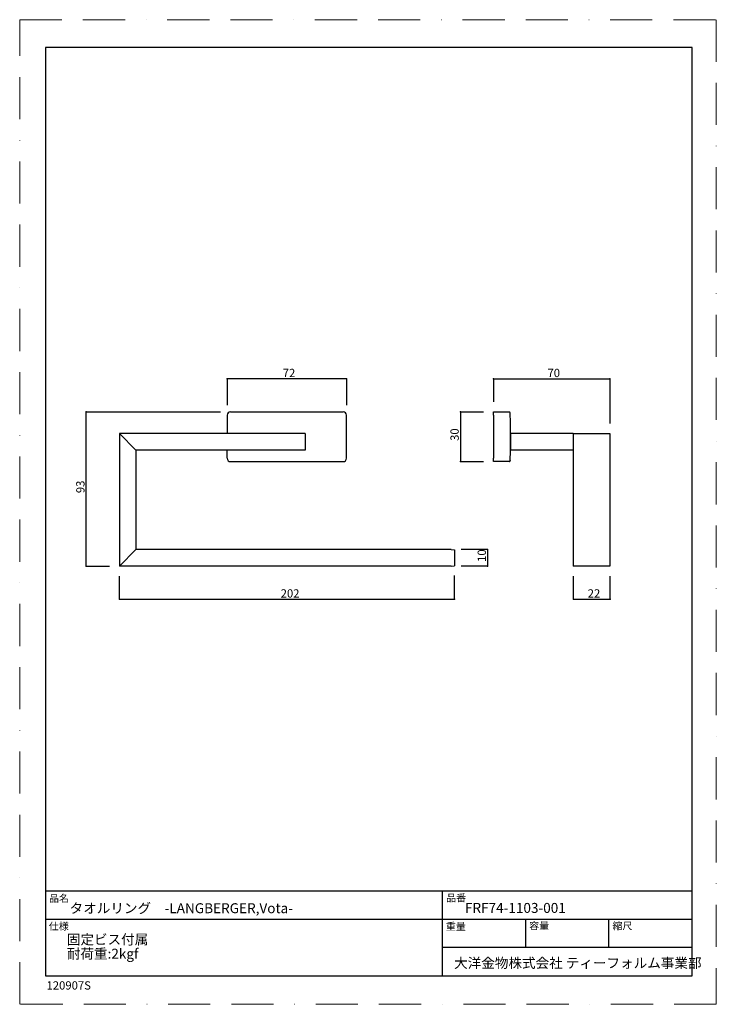
# Model space of a CAD drawing. Extents: x 674 to 1094, y 452 to 1046.
import ezdxf

# ---------------------------------------------------------------- set-up
doc = ezdxf.new("R2010")
doc.units = 0
doc.header["$LTSCALE"] = 2
doc.header["$MEASUREMENT"] = 0
doc.linetypes.add('BORDER', pattern=[44.45, 12.7, -6.35, 12.7, -6.35, 0, -6.35])
for name, color, linetype in [('_0-0_FRF74-1103', 7, 'CONTINUOUS'), ('_0-1_', 7, 'CONTINUOUS'), ('_0-2_', 7, 'CONTINUOUS')]:
    doc.layers.add(name, color=color, linetype=linetype)
doc.layers.add('BORDER', color=4, linetype='BORDER', lineweight=20, plot=False)
doc.layers.add('TEMPLATE', color=7, linetype='CONTINUOUS', lineweight=20)
doc.styles.get("Standard").update_dxf_attribs({"font": 'txt', "bigfont": 'bigfont.shx'})
doc.styles.add('ＭＳ ゴシック', font='MS Gothic.ttf', dxfattribs={"bigfont": 'ＭＳ ゴシック'})

msp = doc.modelspace()

# ---------------------------------------------------------------- linework, layer by layer
at = {"layer": '_0-0_FRF74-1103', "color": 7, "linetype": 'Continuous'}
for p, q in [((801.52, 809.4), (869.52, 809.4)), ((960.15, 809.4), (969.67, 809.4)), ((960.15, 807.4), (960.15, 809.4)), ((970.2, 807.41), (970.17, 808.92)), ((799.52, 807.4), (799.52, 796.4)), ((871.52, 781.4), (871.52, 807.4)), ((960.15, 807.4), (960.15, 781.4)), ((734.52, 796.4), (734.52, 716.4)), ((734.52, 796.4), (744.52, 786.4)), ((846.52, 796.4), (734.52, 796.4)), ((846.52, 796.4), (846.52, 786.4)), ((970.4, 796.4), (970.4, 786.4)), ((1008.15, 796.4), (970.4, 796.4)), ((1008.15, 796.4), (1008.15, 716.4)), ((1008.15, 796.4), (1030.15, 796.4)), ((1030.15, 796.4), (1030.15, 716.4)), ((970.4, 793.4), (970.4, 793.4)), ((744.52, 786.4), (744.52, 726.4)), ((846.52, 786.4), (744.52, 786.4)), ((799.52, 781.4), (799.52, 786.4)), ((970.37, 789.4), (970.4, 789.4)), ((1008.15, 786.4), (970.4, 786.4)), ((801.52, 779.4), (869.52, 779.4)), ((960.15, 779.4), (960.15, 781.4)), ((969.67, 779.4), (960.15, 779.4)), ((970.17, 780.01), (970.17, 779.88)), ((970.17, 779.88), (970.17, 779.88)), ((970.21, 781.38), (970.21, 781.29)), ((734.52, 716.4), (744.52, 726.4)), ((934.52, 726.4), (744.52, 726.4)), ((936.52, 726.28), (936.52, 726.1)), ((936.52, 726.1), (936.52, 716.7)), ((934.52, 716.4), (734.52, 716.4)), ((936.52, 716.7), (936.52, 716.52)), ((1030.15, 716.4), (1008.15, 716.4))]:
    msp.add_line(p, q, dxfattribs=at)
for centre, radius, start, end in [((801.52, 807.4), 2, 90, 180), ((869.52, 807.4), 2, 0, 90), ((969.67, 808.9), 0.5, 1.84806, 90), ((520.28, 794.4), 450.12, 358.34318, 1.65682), ((801.52, 781.4), 2, 180, 270), ((869.52, 781.4), 2, 270, 0), ((969.67, 779.9), 0.5, 270, 358.15194), ((612.36, 791.52), 358, 358.15734, 358.25944), ((418.2, 797.42), 552.25, 358.25944, 358.32562)]:
    msp.add_arc(centre, radius, start, end, dxfattribs=at)
at = {"layer": '_0-1_', "color": 4, "linetype": 'Continuous'}
for p, q in [((871.52, 829.4), (799.52, 829.4)), ((799.52, 829.4), (799.52, 813.4)), ((871.52, 829.4), (871.52, 813.4)), ((960.15, 829.4), (1030.15, 829.4)), ((960.15, 829.4), (960.15, 815.4)), ((1030.15, 829.4), (1030.15, 802.4)), ((714.52, 716.4), (714.52, 809.4)), ((714.52, 809.4), (795.52, 809.4)), ((940.15, 809.4), (940.15, 779.4)), ((940.15, 809.4), (954.15, 809.4)), ((940.15, 779.4), (954.15, 779.4)), ((956.52, 726.4), (940.52, 726.4)), ((956.52, 726.4), (956.52, 716.4)), ((714.52, 716.4), (728.52, 716.4)), ((956.52, 716.4), (940.52, 716.4)), ((734.52, 696.4), (734.52, 710.4)), ((936.52, 696.4), (936.52, 710.7)), ((1008.4, 696.4), (1008.4, 710.4)), ((1030.4, 696.4), (1030.4, 710.4)), ((734.52, 696.4), (936.52, 696.4)), ((1008.4, 696.4), (1030.4, 696.4))]:
    msp.add_line(p, q, dxfattribs=at)
at = {"layer": '_0-1_', "color": 7}
for p in [(799.52, 829.4), (871.52, 829.4), (960.15, 829.4), (1030.15, 829.4), (714.52, 809.4), (940.15, 809.4), (940.15, 779.4), (956.52, 726.4), (714.52, 716.4), (956.52, 716.4), (734.52, 696.4), (936.52, 696.4), (1008.4, 696.4), (1030.4, 696.4)]:
    msp.add_point(p, dxfattribs=at)
at = {"layer": '_0-2_', "color": 7, "linetype": 'Continuous'}
for p, q in [((1079.9, 1029.27), (689.9, 1029.27)), ((689.9, 1029.27), (689.9, 469.27)), ((1079.9, 469.27), (1079.9, 1029.27)), ((934.52, 726.4), (936.52, 726.28)), ((934.52, 716.4), (936.52, 716.52)), ((1079.9, 520.27), (689.9, 520.27)), ((929.3, 469.27), (929.3, 520.27)), ((1079.9, 503.27), (689.9, 503.27)), ((979.5, 486.27), (979.5, 503.27)), ((1029.7, 486.27), (1029.7, 503.27)), ((1079.9, 486.27), (929.3, 486.27)), ((689.9, 469.27), (1079.9, 469.27))]:
    msp.add_line(p, q, dxfattribs=at)
at = {"layer": 'BORDER'}
msp.add_lwpolyline([(674.44, 452.02), (674.44, 1046.02), (1094.44, 1046.02), (1094.44, 452.02)], close=True, dxfattribs=at)

# ---------------------------------------------------------------- texts
at = {"layer": '_0-1_', "color": 4}
for s, p in [('72', (833.02, 830.4)), ('70', (992.65, 830.4)), ('202', (831.77, 697.4)), ('22', (1016.9, 697.4))]:
    msp.add_text(s, height=5, dxfattribs=at).set_placement(p)
for s, p in [('30', (939.15, 791.9)), ('93', (713.52, 760.4)), ('10', (955.52, 718.9))]:
    msp.add_text(s, height=5, rotation=90, dxfattribs=at).set_placement(p)
at = {"layer": '_0-2_', "color": 7}
for s, height, p in [('品名', 4.4, (692.11, 513.73)), ('品番', 4.4, (931.58, 514.02)), ('タオルリング\u3000-LANGBERGER,Vota-', 6, (704.53, 506.99)), ('FRF74-1103-001', 6, (942.9, 507.17)), ('仕様', 4.4, (692.03, 496.96)), ('重量', 4.4, (931.4, 496.86)), ('容量', 4.4, (981.63, 497.28)), ('縮尺', 4.4, (1031.85, 497.2)), ('大洋金物株式会社 ティーフォルム事業部', 6, (936.37, 473.93))]:
    msp.add_text(s, height=height, dxfattribs=at).set_placement(p)
at = {"layer": '_0-2_', "color": 4}
msp.add_text('120907S', height=5, dxfattribs=at).set_placement((690.6, 460.91))
at = {"layer": 'TEMPLATE', "insert": (702.85, 494.14), "char_height": 6, "attachment_point": 1, "line_spacing_factor": 0.859507, "style": 'ＭＳ ゴシック'}
msp.add_mtext('固定ビス付属\\P耐荷重:2kgf', dxfattribs=at)

doc.saveas('drawing.dxf')
